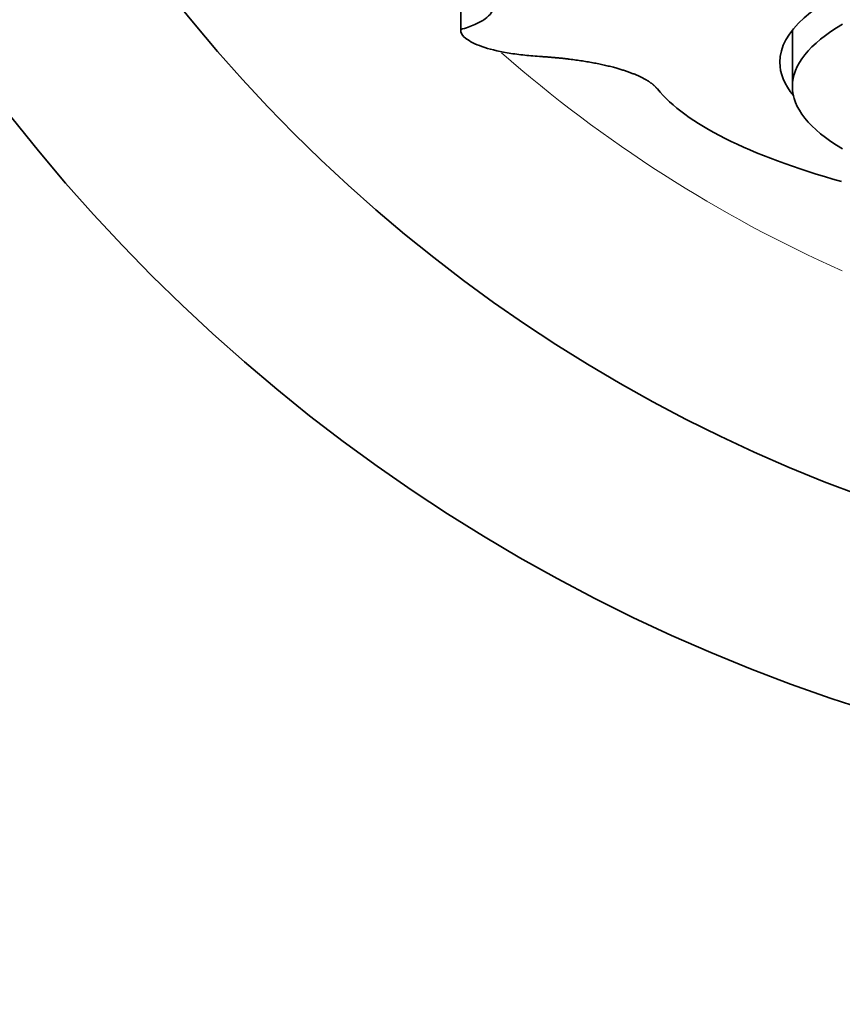
# Model space of a CAD drawing. Units: millimetres. Extents: x 0 to 1478, y 0 to 1758.
# Drawn here: x 659 to 675, y 1087 to 1107 of the extents above; entities that cross this region are included whole.
import ezdxf
from ezdxf import colors
from ezdxf.entities.mleader import LeaderData, LeaderLine
from ezdxf.math import Vec2, Vec3

# ---------------------------------------------------------------- set-up
doc = ezdxf.new("R2010")
doc.units = ezdxf.units.MM
doc.layers.add('DV1_Défaut', color=7, linetype='Continuous')
doc.layers.add('Défaut', color=7, linetype='Continuous')

# ---------------------------------------------------------------- blocks, each defined once
blk = doc.blocks.new('_DOT')
at = {"color": 0}
blk.add_line((0, 0), (-1, 0), dxfattribs=at)
at = {"color": 0, "const_width": 0.333}
blk.add_lwpolyline([(-0.1665, 0, 1), (0.1665, 0, 1)], format="xyb", close=True, dxfattribs=at)
blk = doc.blocks.new('SE')
at = {"layer": 'DV1_Défaut', "color": 7, "linetype": 'Continuous', "lineweight": 35}
for p, q in [((667.819, 1106.73), (667.819, 1133.998)), ((674.42, 1106.718), (674.42, 1105.597))]:
    blk.add_line(p, q, dxfattribs=at)
for radius in [35, 31]:
    blk.add_circle((686.42, 1126.58), radius, dxfattribs=at)
at = {"layer": 'DV1_Défaut', "color": 7, "linetype": 'Continuous', "lineweight": 18}
blk.add_arc((686.42, 1126.58), 27, 228.7903, 245.9335, dxfattribs=at)
at = {"layer": 'DV1_Défaut', "color": 7, "linetype": 'Continuous', "lineweight": 35}
for centre, major_axis, start_param, end_param in [((686.42, 1106.08), (-12.25, 0), 2.931274, 6.283185), ((686.42, 1105.597), (12, 0), 2.730455, 3.552731), ((686.42, 1106.08), (-12.25, 0), 0, 0.210319), ((686.42, 1106.339), (-15, 0), 0.204868, 0.745623)]:
    blk.add_ellipse(centre, major_axis=major_axis, ratio=0.258819, start_param=start_param, end_param=end_param, dxfattribs=at)
for points, degree, knots in [([(668.47, 1107.184), (668.47, 1107.143), (668.455, 1107.101), (668.399, 1107.02), (668.358, 1106.98), (668.247, 1106.902), (668.178, 1106.865), (668.016, 1106.794), (667.924, 1106.761), (667.819, 1106.73)], 3, [0, 0, 0, 0, 0.25, 0.25, 0.5, 0.5, 0.75, 0.75, 1, 1, 1, 1]), ([(667.819, 1106.73), (667.817, 1106.669), (667.852, 1106.609), (667.996, 1106.494), (668.102, 1106.44), (668.382, 1106.343), (668.551, 1106.301), (668.843, 1106.251), (668.947, 1106.236), (669.16, 1106.212), (669.27, 1106.202), (669.384, 1106.195)], 3, [0, 0, 0, 0, 0.25, 0.25, 0.5, 0.5, 0.75, 0.75, 0.875, 0.875, 1, 1, 1, 1]), ([(669.384, 1106.195), (669.824, 1106.169), (670.218, 1106.108), (670.607, 1106.049), (670.919, 1105.962), (671.225, 1105.876), (671.434, 1105.77), (671.64, 1105.665), (671.733, 1105.549)], 2, [0, 0, 0, 0.25, 0.25, 0.5, 0.5, 0.75, 0.75, 1, 1, 1])]:
    blk.add_open_spline(points, degree=degree, knots=knots, dxfattribs=at)

msp = doc.modelspace()

# ---------------------------------------------------------------- block references
at = {"layer": 'Défaut'}
msp.add_blockref('SE', (0, 0), dxfattribs=at)

# ---------------------------------------------------------------- leaders
at = {"layer": 'Défaut', "color": 7, "linetype": 'Continuous', "lineweight": 18}
ml = msp.add_multileader_mtext('Standard', dxfattribs=at)
ml.set_content('{\\pxsm0.9;\\fSolid Edge ISO|b1||i0||c0|p34;\\W1.;28/08/2019\\P}', color=256)
ml.set_leader_properties()
ml.set_arrow_properties(name='DOT')
ml.build(insert=Vec2(0, 0))
ml.multileader.update_dxf_attribs({"leader_type": 0, "dogleg_length": 0, "arrow_head_size": 12})
ctx = ml.context
ctx.base_point, ctx.char_height, ctx.arrow_head_size, ctx.landing_gap_size = Vec3(1390.407, 1750.708), 12, 12, 4.2
notes = []
notes.append((ctx, [(0, (0, 0, 0), (0, 0), (1, 0), 1, [])]))
ctx.mtext.insert = Vec3(1392.407, 1756.828)
for ctx, leaders in notes:
    for number, flags, end, landing, length, lines in leaders:
        leader = LeaderData()
        leader.index, (leader.has_last_leader_line, leader.has_dogleg_vector, leader.attachment_direction) = number, flags
        leader.last_leader_point, leader.dogleg_vector, leader.dogleg_length = Vec3(end), Vec3(landing), length
        for number, points, colour, breaks in lines:
            line = LeaderLine()
            line.index, line.vertices, line.color, line.breaks = number, Vec3.list(points), colors.encode_raw_color(colour), breaks
            leader.lines.append(line)
        ctx.leaders.append(leader)

doc.saveas('drawing.dxf')
